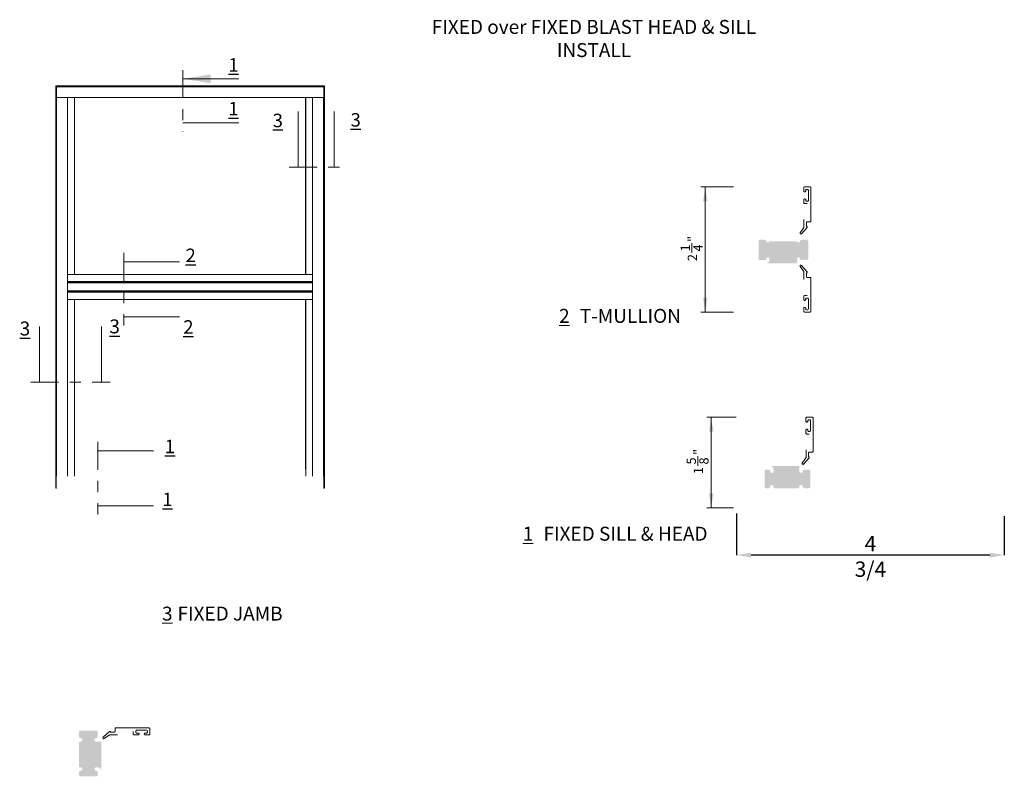
# Model space of a CAD drawing. Units: inches. Extents: x 1.33 to 10.16, y 1.54 to 8.34.
import ezdxf

# ---------------------------------------------------------------- set-up
doc = ezdxf.new("R2010")
doc.units = ezdxf.units.IN
doc.header["$MEASUREMENT"] = 0
doc.header["$PDSIZE"] = -1
doc.linetypes.add('CENTER', pattern=[0.39999999999999997, 0.25, -0.05, 0.05, -0.05])
doc.styles.add('SLDTEXTSTYLE0', font='TXT', dxfattribs={"width": 0.605})
doc.styles.add('SLDTEXTSTYLE1', font='TXT', dxfattribs={"width": 0.75})
doc.dimstyles.new('SLDDIMSTYLE0', dxfattribs={"dimtxt": 0.0833333333, "dimasz": 0.13, "dimexe": 0, "dimexo": 0.0625, "dimgap": 0.0208333333, "dimtad": 1, "dimdec": 3, "dimlfac": 2, "dimrnd": 1e-09, "dimzin": 12, "dimdsep": 46, "dimlunit": 5, "dimtxsty": 'SLDTEXTSTYLE1', "dimsah": 1, "dimcen": 0.09, "dimadec": 0, "dimazin": 3, "dimtfac": 1, "dimtdec": 3, "dimtofl": 0, "dimtmove": 0, "dimatfit": 3, "dimfxl": 1, "dimfrac": 2, "dimtolj": 1, "dimtzin": 12, "dimarcsym": 0})
doc.dimstyles.new('SLDDIMSTYLE1', dxfattribs={"dimtxt": 0.1377952756, "dimasz": 0.13, "dimexe": 0, "dimexo": 0.0625, "dimgap": 0.0344488189, "dimtad": 1, "dimdec": 3, "dimlfac": 2, "dimrnd": 1e-09, "dimzin": 12, "dimdsep": 46, "dimlunit": 5, "dimtxsty": 'SLDTEXTSTYLE1', "dimsah": 1, "dimcen": 0.09, "dimadec": 0, "dimazin": 3, "dimtfac": 1, "dimtdec": 3, "dimtofl": 0, "dimtmove": 0, "dimatfit": 3, "dimfxl": 1, "dimfrac": 2, "dimtolj": 1, "dimtzin": 12, "dimarcsym": 0})

# ---------------------------------------------------------------- blocks, each defined once
blk = doc.blocks.new('SW_NOTE_0')
at = {"color": 0, "linetype": 'Continuous', "lineweight": 0, "char_height": 0.125, "attachment_point": 1, "style": 'SLDTEXTSTYLE0'}
for s, insert in [('\\L2', (0, 0.1611334675)), ('T-MULLION', (0.1863425945, 0.1611334675))]:
    blk.add_mtext(s, dxfattribs=dict(at, insert=insert))
blk = doc.blocks.new('SW_NOTE_1')
at = {"color": 0, "linetype": 'Continuous', "lineweight": 0, "char_height": 0.125, "attachment_point": 1, "style": 'SLDTEXTSTYLE0'}
for s, insert in [('\\L1', (0, 0.1611334675)), ('FIXED SILL & HEAD', (0.1863425945, 0.1611334675))]:
    blk.add_mtext(s, dxfattribs=dict(at, insert=insert))
blk = doc.blocks.new('*D6')
at = {"color": 7, "linetype": 'Continuous', "lineweight": 0, "transparency": 16777216}
for p, q in [((7.7334909111, 6.8341442394), (7.4406427096, 6.8341442394)), ((7.4800127883, 6.8341442394), (7.4800127883, 5.7091442394)), ((7.3590868609, 6.2421860408), (7.3590868609, 6.3282971618)), ((7.7334909111, 5.7091442394), (7.4406427096, 5.7091442394))]:
    blk.add_line(p, q, dxfattribs=at)
for points in [[(7.4800127883, 6.8341442394), (7.4600127883, 6.7041442394), (7.5000127883, 6.7041442394)], [(7.4800127883, 5.7091442394), (7.5000127883, 5.8391442394), (7.4600127883, 5.8391442394)]]:
    blk.add_solid(points, dxfattribs=at)
at = {"color": 7, "linetype": 'Continuous', "lineweight": 0, "transparency": 16777216, "char_height": 0.0833333333, "attachment_point": 1, "rotation": 90.00000000000071, "style": 'SLDTEXTSTYLE1'}
for s, insert in [('"', (7.3219423295, 6.3405656868)), ('1', (7.2590256596, 6.2544545634)), ('4', (7.3725904735, 6.2544545634)), ('2', (7.3219423295, 6.1683434446))]:
    blk.add_mtext(s, dxfattribs=dict(at, insert=insert))
blk = doc.blocks.new('*D8')
at = {"color": 7, "linetype": 'Continuous', "lineweight": 0, "transparency": 16777216}
for p, q in [((7.7565556832, 4.7653511246), (7.4940762366, 4.7653511246)), ((7.5334463153, 4.7653511246), (7.5334463153, 3.9528511246)), ((7.4125203879, 4.329642926), (7.4125203879, 4.415754047)), ((7.7340556832, 3.9528511246), (7.4940762366, 3.9528511246))]:
    blk.add_line(p, q, dxfattribs=at)
for points in [[(7.5334463153, 4.7653511246), (7.5134463153, 4.6353511246), (7.5534463153, 4.6353511246)], [(7.5334463153, 3.9528511246), (7.5534463153, 4.0828511246), (7.5134463153, 4.0828511246)]]:
    blk.add_solid(points, dxfattribs=at)
at = {"color": 7, "linetype": 'Continuous', "lineweight": 0, "transparency": 16777216, "char_height": 0.0833333333, "attachment_point": 1, "rotation": 90.00000000000183, "style": 'SLDTEXTSTYLE1'}
for s, insert in [('"', (7.3753758565, 4.428022572)), ('5', (7.3124591866, 4.3419114486)), ('8', (7.4260240005, 4.3419114486)), ('1', (7.3753758565, 4.2558003298))]:
    blk.add_mtext(s, dxfattribs=dict(at, insert=insert))
blk = doc.blocks.new('*D9')
at = {"color": 0, "linetype": 'Continuous', "lineweight": -2, "transparency": 16777216}
for p, q in [((7.7609257619, 3.9028511246), (7.7609257619, 3.5281787905)), ((10.1644257619, 3.8778511246), (10.1644257619, 3.5281787905)), ((10.0344257619, 3.5281787905), (7.8909257619, 3.5281787905))]:
    blk.add_line(p, q, dxfattribs=at)
at = {"color": 0, "linetype": 'Continuous', "transparency": 16777216}
for points in [[(7.8909257619, 3.549845457166667), (7.8909257619, 3.506512123833334), (7.7609257619, 3.5281787905)], [(10.0344257619, 3.549845457166667), (10.0344257619, 3.506512123833334), (10.1644257619, 3.5281787905)]]:
    blk.add_solid(points, dxfattribs=at)
at = {"layer": 'Defpoints', "color": 0, "linetype": 'Continuous', "transparency": 16777216}
for p in [(7.7609257619, 3.9653511246), (10.1644257619, 3.9403511246), (7.7609257619, 3.5281787905)]:
    blk.add_point(p, dxfattribs=at)
at = {"color": 0, "linetype": 'Continuous', "lineweight": 0, "transparency": 16777216, "insert": (8.9626757619, 3.700422885), "char_height": 0.1377952756, "attachment_point": 2, "style": 'SLDTEXTSTYLE1'}
blk.add_mtext('\\A1;4 3/4', dxfattribs=at)
blk = doc.blocks.new('SW_NOTE_3')
at = {"color": 0, "linetype": 'Continuous', "lineweight": 0, "char_height": 0.125, "attachment_point": 1, "style": 'SLDTEXTSTYLE0'}
for s, insert in [('\\L3', (0, 0.1611334675)), ('FIXED JAMB', (0.1394675945, 0.1611334675))]:
    blk.add_mtext(s, dxfattribs=dict(at, insert=insert))

msp = doc.modelspace()

# ---------------------------------------------------------------- hatches: boundary and pattern name
h = msp.add_hatch(color=256)
h.dxf.hatch_style = 1
edge = h.paths.add_edge_path()
edge.add_line((8.388360990470476, 6.35909424362409), (8.345199810524193, 6.359094243668875))
edge.add_arc((8.345199820500001, 6.343644231199997), 0.01545001246888112, 90.00003699490422, 173.8493352547914)
edge.add_arc((8.3173609883, 6.346644245100001), 0.0125499992739113, 186.1506671022056, 353.84933289779434, ccw=False)
edge.add_arc((8.305146500289172, 6.345330704598847), 0.0002650997712660263, 185.575204628021, 186.7389352139126, ccw=False)
edge.add_line((8.304882654562606, 6.345304949574134), (8.0548393273, 6.3453049496))
edge.add_line((8.0548393273, 6.3453049496), (8.0548387406, 6.3452995963))
edge.add_arc((8.0423609798, 6.346644250199999), 0.01255000437763784, 186.1506880265956, 353.8493119734044, ccw=False)
edge.add_arc((8.014522159, 6.343644248999999), 0.01544999466683, 6.150605459003011, 90.00002229119914)
edge.add_line((8.014522152989105, 6.359094243666828), (7.9733609952, 6.3590942437))
edge.add_arc((7.9733609798, 6.3436442408), 0.01545000282410367, 89.9999430281989, 179.9999889840988)
edge.add_line((7.957910976975897, 6.343644243770475), (7.957910977, 6.1931442391))
edge.add_arc((7.9733609798, 6.193144242), 0.01545000282410342, 180.000011000104, 270.0000569560038)
edge.add_line((7.973360995162641, 6.177694239175905), (8.014522153, 6.1776942392))
edge.add_arc((8.014522171999998, 6.193144220000001), 0.01544998075844463, 269.9999295579045, 353.8494237647958)
edge.add_arc((8.0423609749, 6.1901442405), 0.01254999821845544, -6.037091281996254e-06, 173.849365695308, ccw=False)
edge.add_line((8.054910973118455, 6.190144239170565), (8.0549109731, 6.1776442391))
edge.add_arc((8.0238609824, 6.177644229599999), 0.0310499906729858, -90.00001962399841, 1.7509701876861072e-05, ccw=False)
edge.add_line((8.023860971765274, 6.146594238927015), (8.3048109904, 6.1465942389))
edge.add_line((8.3048109904, 6.1465942389), (8.3048109904, 6.1901442391))
edge.add_arc((8.3173609886, 6.190144240499999), 0.01254999821845257, 6.150634337002828, 180.0000060694947, ccw=False)
edge.add_arc((8.345199807500002, 6.193144237800003), 0.0154499985604461, 186.1506355213085, 270.0000111559953)
edge.add_line((8.345199810508253, 6.177694239239557), (8.3883609904, 6.1776942392))
edge.add_arc((8.388360987500002, 6.193144241999999), 0.0154500028240901, 270.0000110158946, 359.999988984102)
edge.add_line((8.403810990324093, 6.193144239029524), (8.4038109903, 6.3436442438))
edge.add_arc((8.388360987500002, 6.343644240800001), 0.01545000282408921, 1.100010394858165e-05, 89.99998896831141)
edge = h.paths.add_edge_path()
edge.add_line((8.407425761458478, 4.296801158012189), (8.370425763829472, 4.29680115802424))
edge.add_arc((8.3704257668, 4.2813511552), 0.0154500028242402, 90.00001101609882, 180.0001929466985)
edge.add_arc((8.3394257615, 4.2813510986), 0.01555000244837924, -180.000016882281, 1.6892918495159392e-05, ccw=False)
edge.add_line((8.32387575905162, 4.281351103183273), (8.3238757591, 4.3279010988))
edge.add_line((8.3238757591, 4.3279010988), (8.0614257759, 4.3279010988))
edge.add_arc((8.0614257357, 4.2968510572), 0.03105004153001486, 7.421940290441853e-05, 89.99992577740397, ccw=False)
edge.add_line((8.09247577722999, 4.296851097422249), (8.0924757772, 4.2813511032))
edge.add_arc((8.0769257702, 4.2813511032), 0.01555000703165987, -180, 0, ccw=False)
edge.add_arc((8.0459257604, 4.281351155200001), 0.01545000282425114, 359.9998070547117, 450.0000569730102)
edge.add_line((8.045925745037412, 4.296801158024246), (8.0274257554, 4.296801158))
edge.add_arc((8.027425776699998, 4.281351155200003), 0.01545000282426171, 90.00007900389336, 180.0001929467084)
edge.add_line((8.011975773875823, 4.281351103171263), (8.0119757738, 4.1438511516))
edge.add_arc((8.0274257767, 4.143851099500001), 0.01545000282426535, 179.9998070547116, 269.9999209975068)
edge.add_line((8.027425755396328, 4.12840109667575), (8.045925745, 4.1284010967))
edge.add_arc((8.0459257604, 4.143851099499999), 0.015450002824252, 269.9999430285019, 360.0001929467017)
edge.add_arc((8.0769257702, 4.1438511516), 0.01555000703165987, 0, 180, ccw=False)
edge.add_line((8.09247577723166, 4.1438511516), (8.0924757772, 4.1358510907))
edge.add_arc((8.0999258068, 4.1358511262), 0.00745002951876798, 180.0002736461079, 269.9997263521019)
edge.add_line((8.099925771218352, 4.128401096681317), (8.3164257651, 4.1284010967))
edge.add_arc((8.316425713899998, 4.135851141900001), 0.007450045167426927, 270.0003939943084, 359.9996060056916)
edge.add_line((8.32387575906725, 4.135851090669781), (8.3238757591, 4.1438511516))
edge.add_arc((8.3394257615, 4.1438511562), 0.01555000244837924, -1.68822808745972e-05, 180.0000168929186, ccw=False)
edge.add_arc((8.3704257668, 4.143851099499999), 0.0154500028242387, 179.9998070547116, 269.9999889853146)
edge.add_line((8.370425763829473, 4.128401096675761), (8.4074257614, 4.1284010967))
edge.add_arc((8.4074257624, 4.143851095599999), 0.01544999891218793, 269.9999965083971, 360.0002074545046)
edge.add_line((8.422875761312088, 4.143851151540801), (8.4228757613, 4.2813511032))
edge.add_arc((8.4074257624, 4.281351159100001), 0.01544999891218881, 359.9997925470584, 450.0000034931657)
edge = h.paths.add_edge_path()
edge.add_arc((2.0110037683, 1.8693649609), 0.01555000703165854, 90, 270, ccw=False)
edge.add_arc((2.0110038204, 1.9003649707), 0.01545000282426446, 269.9998070532999, 359.9999209961001)
edge.add_line((2.0264538232, 1.9003649494), (2.02645382322425, 1.937364965303672))
edge.add_arc((2.0110038204, 1.937364944), 0.01545000282426437, 7.900059402946213e-05, 90.00019294339421)
edge.add_line((2.0110037683, 1.9528149468), (1.873503816728737, 1.952814946824177))
edge.add_arc((1.8735037647, 1.937364944), 0.01545000282426446, 89.99980705329905, 179.9999209961)
edge.add_line((1.8580537619, 1.9373649653), (1.85805376187575, 1.900364949396328))
edge.add_arc((1.8735037647, 1.9003649707), 0.01545000282426482, 180.000079000594, 270.0001929433942)
edge.add_arc((1.8735038167, 1.8693649609), 0.01555000703165854, -90, 90, ccw=False)
edge.add_line((1.8735038167, 1.8538149538), (1.865503755818353, 1.853814953818683))
edge.add_arc((1.8655037914, 1.8463649243), 0.007450029518767758, 90.00027364700128, 179.9997263529987)
edge.add_line((1.8580537619, 1.8463649599), (1.85805376188666, 1.629864947623698))
edge.add_arc((1.865503854, 1.6298650458), 0.007450092113987344, 180.0007550357269, 269.9992449637229)
edge.add_line((1.8655037558, 1.6224149537), (1.8735038167, 1.622414953631659))
edge.add_arc((1.8735038167, 1.6068649466), 0.01555000703165854, -90, 90, ccw=False)
edge.add_arc((1.8735037647, 1.5758649368), 0.01545000282426491, 89.99980705329989, 179.9999209961)
edge.add_line((1.8580537619, 1.5758649581), (1.85805376187575, 1.557364931796328))
edge.add_arc((1.8735037647, 1.5573649531), 0.01545000282426437, 180.000079000594, 270.000192943395)
edge.add_line((1.8735038167, 1.5419149503), (2.011003768371263, 1.541914950275823))
edge.add_arc((2.0110038204, 1.5573649531), 0.01545000282426446, 269.9998070532999, 359.9999209961001)
edge.add_line((2.0264538232, 1.5573649318), (2.02645382322425, 1.575864958103672))
edge.add_arc((2.0110038204, 1.5758649368), 0.01545000282426437, 7.900059402946213e-05, 90.00019294339421)
edge.add_arc((2.0110037683, 1.6068649466), 0.01555000703165854, 90, 270, ccw=False)
edge.add_line((2.0110037683, 1.6224149537), (2.026503762629037, 1.622414953636778))
edge.add_arc((2.026503785, 1.5913649747), 0.03104997893678625, -4.128240578893383e-05, 90.0000412787935, ccw=False)
edge.add_line((2.0575537639, 1.5913649523), (2.0575537639, 1.8538149538))
edge.add_line((2.0575537639, 1.8538149538), (2.0110037683, 1.8538149538))

# ---------------------------------------------------------------- linework, layer by layer
at = {"color": 7, "linetype": 'CENTER', "lineweight": 0}
for p, q in [((2.7911500976, 7.8833815029), (2.7911500976, 7.3321098266)), ((3.745165669, 7.0115647623), (4.2279233, 7.0115647623)), ((2.2597193194, 6.2413655544), (2.2597193194, 5.5886543612)), ((1.4250206579, 5.0823378883), (2.1372869469, 5.0823378883)), ((2.0267628676, 4.5443164522), (2.0267628676, 3.8916052591))]:
    msp.add_line(p, q, dxfattribs=at)
at = {"color": 7, "linetype": 'Continuous', "lineweight": 0}
for p, q in [((3.2911500976, 7.8046413454), (2.7911500976, 7.8046413454)), ((3.8239058265, 7.5115647623), (3.8239058265, 7.0115647623)), ((4.1491831425, 7.5115647623), (4.1491831425, 7.0115647623)), ((3.2911500976, 7.4108499841), (2.7911500976, 7.4108499841)), ((2.7597193194, 6.1626253969), (2.2597193194, 6.1626253969)), ((2.7597193194, 5.6673945187), (2.2597193194, 5.6673945187)), ((1.5037608154, 5.5823378883), (1.5037608154, 5.0823378883)), ((2.0585467894, 5.5823378883), (2.0585467894, 5.0823378883)), ((2.5267628676, 4.4655762948), (2.0267628676, 4.4655762948)), ((2.5267628676, 3.9703454166), (2.0267628676, 3.9703454166))]:
    msp.add_line(p, q, dxfattribs=at)
at = {"color": 7, "linetype": 'Continuous', "lineweight": 15}
for p, q in [((1.6482117398, 4.1304669976), (1.6482117398, 7.7429669976)), ((1.6482117398, 7.7429669976), (1.6497117398, 7.7429669976)), ((1.6497117398, 7.7429669976), (1.6497117398, 4.1304669976)), ((1.6497117398, 7.7429669976), (1.6529117398, 7.7429669976)), ((1.6529117398, 4.1304669976), (1.6529117398, 7.7429669976)), ((1.6529117398, 7.7429669976), (1.6544117398, 7.7429669976)), ((1.6544117398, 7.7414669976), (1.6544117398, 7.7429669976)), ((1.6544117398, 7.7429669976), (4.0544117398, 7.7429669976)), ((1.6544117398, 7.7414669976), (1.6544117398, 7.7382669976)), ((4.0544117398, 7.7414669976), (1.6544117398, 7.7414669976)), ((1.6544117398, 7.7382669976), (4.0544117398, 7.7382669976)), ((1.6544117398, 7.7367669976), (1.6544117398, 7.7382669976)), ((4.0544117398, 7.7367669976), (1.6544117398, 7.7367669976)), ((1.6544117398, 7.7367669976), (1.6544117398, 7.7365582854)), ((1.6544117398, 7.7342669976), (1.6544117398, 7.7365582854)), ((4.0544117398, 7.7342669976), (1.6544117398, 7.7342669976)), ((1.6544117398, 7.6375669976), (1.6544117398, 7.7342669976)), ((4.0544117398, 7.7429669976), (4.0544117398, 7.7414669976)), ((4.0544117398, 7.7429669976), (4.0559117398, 7.7429669976)), ((4.0544117398, 7.7414669976), (4.0544117398, 7.7382669976)), ((4.0544117398, 7.7382669976), (4.0544117398, 7.7367669976)), ((4.0544117398, 7.7365582854), (4.0544117398, 7.7367669976)), ((4.0544117398, 7.7365582854), (4.0544117398, 7.7342669976)), ((4.0544117398, 7.6375669976), (4.0544117398, 7.7342669976)), ((4.0559117398, 7.7429669976), (4.0559117398, 4.1304669976)), ((4.0591117398, 7.7429669976), (4.0559117398, 7.7429669976)), ((4.0591117398, 4.1304669976), (4.0591117398, 7.7429669976)), ((4.0591117398, 7.7429669976), (4.0606117398, 7.7429669976)), ((4.0606117398, 7.7429669976), (4.0606117398, 4.1304669976)), ((1.6544117398, 7.6375669976), (4.0544117398, 7.6375669976)), ((1.6544117398, 7.6367669976), (1.6544117398, 7.6375669976)), ((1.6544117398, 7.6367669976), (1.6544117398, 4.2367669976)), ((1.6550787095, 7.6367669976), (1.6544117398, 7.6367669976)), ((1.6550787095, 7.6367669976), (1.6569117398, 7.6367669976)), ((1.6569117398, 7.6367669976), (1.6569117398, 4.2367669976)), ((1.7536117398, 7.6367669976), (1.6569117398, 7.6367669976)), ((1.7536117398, 4.2367669976), (1.7536117398, 7.6367669976)), ((1.7536117398, 7.6367669976), (1.7544117398, 7.6367669976)), ((1.7544117398, 7.6367669976), (1.7544117398, 4.2367669976)), ((3.9544117398, 7.6367669976), (1.7544117398, 7.6367669976)), ((1.7552117398, 7.6367669976), (1.7552117398, 6.0492669976)), ((1.8161117398, 6.0492669976), (1.8161117398, 7.6367669976)), ((1.8169117398, 7.6367669976), (1.8169117398, 7.6359669976)), ((3.8919117398, 7.6359669976), (1.8169117398, 7.6359669976)), ((1.8169117398, 7.6359669976), (1.8169117398, 7.5750669976)), ((3.8919117398, 7.6359669976), (3.8919117398, 7.6367669976)), ((3.8919117398, 7.5750669976), (3.8919117398, 7.6359669976)), ((3.8927117398, 7.6367669976), (3.8927117398, 6.0492669976)), ((3.9536117398, 6.0492669976), (3.9536117398, 7.6367669976)), ((3.9544117398, 4.2367669976), (3.9544117398, 7.6367669976)), ((3.9544117398, 7.6367669976), (3.9552117398, 7.6367669976)), ((3.9552117398, 7.6367669976), (3.9552117398, 4.2367669976)), ((3.9552117398, 7.6367669976), (4.0519117398, 7.6367669976)), ((4.0519117398, 4.2367669976), (4.0519117398, 7.6367669976)), ((4.0519117398, 7.6367669976), (4.05374477, 7.6367669976)), ((4.0544117398, 7.6367669976), (4.05374477, 7.6367669976)), ((4.0544117398, 7.6375669976), (4.0544117398, 7.6367669976)), ((4.0544117398, 4.2367669976), (4.0544117398, 7.6367669976)), ((1.8169117398, 7.5742669976), (1.8169117398, 6.0492669976)), ((3.8919117398, 6.0492669976), (3.8919117398, 7.5742669976)), ((8.3638609895, 6.7978942446), (8.3638609895, 6.8266442458)), ((8.3713609916, 6.8341442525), (8.4213609896, 6.8341442525)), ((8.3988609902, 6.8116442324), (8.3888609897, 6.8116442324)), ((8.4288609895, 6.8266442458), (8.4288609895, 6.5266442348)), ((8.3638609895, 6.6916442353), (8.3638609895, 6.7203942366)), ((8.3738609877, 6.7903942379), (8.3713609916, 6.7903942379)), ((8.3713609916, 6.7278942432), (8.3738609877, 6.7278942432)), ((8.3813609898, 6.8041442257), (8.3813609898, 6.7978942446)), ((8.3813609898, 6.7203942366), (8.3813609898, 6.7141442554)), ((8.40636099, 6.7141442554), (8.40636099, 6.8041442257)), ((8.3938609888, 6.6841442287), (8.3713609916, 6.6841442287)), ((8.3888609897, 6.7066442487), (8.3988609902, 6.7066442487)), ((8.3653609918, 6.4734830589), (8.3653609918, 6.5416442482)), ((8.3316903807, 6.4224072939), (8.3640315975, 6.4692199848)), ((8.393582527, 6.4708690858), (8.3435237003, 6.4132265433)), ((8.3878609889, 6.5141442358), (8.3878609889, 6.485880319)), ((8.3904432939, 6.4802175844), (8.3930858506, 6.4779227176)), ((8.4238609903, 6.5216442425), (8.3953609899, 6.5216442425)), ((8.3640315975, 6.074068488), (8.3316903807, 6.120881188)), ((8.3435237003, 6.130061934), (8.393582527, 6.0724193778)), ((1.7544117398, 6.0492669976), (1.7552117398, 6.0492669976)), ((3.9536117398, 6.0492669976), (1.7552117398, 6.0492669976)), ((1.7552117398, 6.0492669976), (1.8161117398, 6.0492669976)), ((3.8927117398, 6.0492669976), (3.9536117398, 6.0492669976)), ((3.9536117398, 6.0492669976), (3.9544117398, 6.0492669976)), ((8.3653609918, 6.001644243), (8.3653609918, 6.0698054322)), ((8.3878609889, 6.0574081813), (8.3878609889, 6.0291442369)), ((8.3930858506, 6.0653657735), (8.3904432939, 6.0630708883)), ((8.3953609899, 6.0216442394), (8.4238609903, 6.0216442394)), ((8.4288609895, 6.016644238), (8.4288609895, 5.7166442453)), ((1.7544117398, 5.9853990484), (3.9544117398, 5.9853990484)), ((3.9544117398, 5.984533023), (1.7544117398, 5.984533023)), ((1.7544117398, 5.9828009722), (3.9544117398, 5.9828009722)), ((3.9544117398, 5.9819349468), (1.7544117398, 5.9819349468)), ((1.7544117398, 5.9771990484), (3.9544117398, 5.9771990484)), ((3.9544117398, 5.976333023), (1.7544117398, 5.976333023)), ((1.7544117398, 5.9746009722), (3.9544117398, 5.9746009722)), ((3.9544117398, 5.9737349468), (1.7544117398, 5.9737349468)), ((1.7544117398, 5.8997990484), (3.9544117398, 5.8997990484)), ((3.9544117398, 5.898933023), (1.7544117398, 5.898933023)), ((1.7544117398, 5.8972009722), (3.9544117398, 5.8972009722)), ((3.9544117398, 5.8963349468), (1.7544117398, 5.8963349468)), ((1.7544117398, 5.8915990484), (3.9544117398, 5.8915990484)), ((3.9544117398, 5.890733023), (1.7544117398, 5.890733023)), ((1.7544117398, 5.8890009722), (3.9544117398, 5.8890009722)), ((3.9544117398, 5.8881349468), (1.7544117398, 5.8881349468)), ((8.3638609895, 5.8228942546), (8.3638609895, 5.8516442558)), ((8.3713609916, 5.8591442441), (8.3938609888, 5.8591442441)), ((8.3988609902, 5.8366442424), (8.3888609897, 5.8366442424)), ((1.7552117398, 5.8242669976), (1.7544117398, 5.8242669976)), ((3.9536117398, 5.8242669976), (1.7552117398, 5.8242669976)), ((1.7552117398, 5.8242669976), (1.7552117398, 4.2367669976)), ((1.8161117398, 5.8242669976), (1.7552117398, 5.8242669976)), ((1.8161117398, 4.2367669976), (1.8161117398, 5.8242669976)), ((1.8169117398, 5.8242669976), (1.8169117398, 4.2992669976)), ((3.8919117398, 4.2992669976), (3.8919117398, 5.8242669976)), ((3.8927117398, 5.8242669976), (3.8927117398, 4.2367669976)), ((3.9536117398, 5.8242669976), (3.8927117398, 5.8242669976)), ((3.9536117398, 4.2367669976), (3.9536117398, 5.8242669976)), ((3.9544117398, 5.8242669976), (3.9536117398, 5.8242669976)), ((8.3738609877, 5.8153942479), (8.3713609916, 5.8153942479)), ((8.3713609916, 5.7528942532), (8.3738609877, 5.7528942532)), ((8.3813609898, 5.8291442357), (8.3813609898, 5.8228942546)), ((8.40636099, 5.7391442287), (8.40636099, 5.8291442357)), ((8.3638609895, 5.7166442453), (8.3638609895, 5.7453942465)), ((8.4213609896, 5.7091442386), (8.3713609916, 5.7091442386)), ((8.3813609898, 5.7453942465), (8.3813609898, 5.7391442287)), ((8.3888609897, 5.731644222), (8.3988609902, 5.731644222)), ((8.3829257628, 4.7291011324), (8.3829257628, 4.7578511336)), ((8.3904257603, 4.765351122), (8.4404257618, 4.765351122)), ((8.392925761, 4.7216011257), (8.3904257603, 4.7216011257)), ((8.4004257631, 4.7353511319), (8.4004257631, 4.7291011324)), ((8.4179257612, 4.7428511202), (8.4079257606, 4.7428511202)), ((8.425425761, 4.6453511249), (8.425425761, 4.7353511319)), ((8.4479257619, 4.7578511336), (8.4479257619, 4.4578511409)), ((8.3829257628, 4.6228511415), (8.3829257628, 4.6516011427)), ((8.3904257603, 4.6591011127), (8.392925761, 4.6591011127)), ((8.412925762, 4.6153511348), (8.3904257603, 4.6153511348)), ((8.4004257631, 4.6516011427), (8.4004257631, 4.6453511249)), ((8.4079257606, 4.6378511182), (8.4179257612, 4.6378511182)), ((8.3844257604, 4.4046899283), (8.3844257604, 4.4728511176)), ((8.4069257622, 4.445351142), (8.4069257622, 4.4170871885)), ((8.4429257619, 4.452851112), (8.414425762, 4.452851112)), ((8.3507551586, 4.3536141817), (8.3830963708, 4.4004268909)), ((8.412647298, 4.4020759919), (8.3625884735, 4.3444333944)), ((8.4095080649, 4.4114244905), (8.4121506239, 4.4091295871)), ((1.8169117398, 4.2375669976), (1.8169117398, 4.2367669976)), ((3.8919117398, 4.2367669976), (3.8919117398, 4.2375669976)), ((1.6497117398, 4.1304669976), (1.6482117398, 4.1304669976)), ((1.6497117398, 4.1304669976), (1.6529117398, 4.1304669976)), ((1.6544117398, 4.1304669976), (1.6529117398, 4.1304669976)), ((1.6544117398, 4.1305669976), (1.6544117398, 4.1304669976)), ((4.0544117398, 4.1304669976), (4.0544117398, 4.1305669976)), ((4.0559117398, 4.1304669976), (4.0544117398, 4.1304669976)), ((4.0591117398, 4.1304669976), (4.0559117398, 4.1304669976)), ((4.0606117398, 4.1304669976), (4.0591117398, 4.1304669976)), ((2.1825038138, 1.9443649545), (2.1825038138, 1.9728649652)), ((2.1875037694, 1.9778649575), (2.4875037804, 1.9778649575)), ((2.3675037833, 1.9478649674), (2.3675037833, 1.9378649462)), ((2.465003797, 1.9553649741), (2.37500379, 1.9553649741)), ((2.4725038037, 1.9378649462), (2.4725038037, 1.9478649674)), ((2.4950037871, 1.9703649508), (2.4950037871, 1.920364955)), ((2.0739945407, 1.8924468376), (2.1317825198, 1.9443064718)), ((2.1300795194, 1.9130355564), (2.0832668469, 1.8806943533)), ((2.2025037828, 1.9143649644), (2.1343426302, 1.9143649644)), ((2.1388432649, 1.9439247029), (2.1429435775, 1.9393557223)), ((2.1485254263, 1.9368649478), (2.1750038071, 1.9368649478)), ((2.3450037999, 1.920364955), (2.3450037999, 1.9428649751)), ((2.389003805, 1.9128649484), (2.3525038066, 1.9128649484)), ((2.37500379, 1.9303649762), (2.389003805, 1.9303649762)), ((2.396503775, 1.9228649695), (2.396503775, 1.920364955)), ((2.4435037754, 1.920364955), (2.4435037754, 1.9228649695)), ((2.4510037821, 1.9303649762), (2.465003797, 1.9303649762)), ((2.4875037804, 1.9128649484), (2.4510037821, 1.9128649484))]:
    msp.add_line(p, q, dxfattribs=at)
for centre, radius, start, end in [((8.3713610701, 6.8266441719), 0.0075000806010403, 90.00059962320002, 179.9994353904), ((8.3888609492, 6.8041442731), 0.0074999593260031, 89.9996906634, 180.0003618571), ((8.3988610307, 6.8041442731), 0.0074999593260031, 359.9996381429, 90.00030933660001), ((8.4213609069, 6.8266441699), 0.0075000825571969, 0.0005795528, 89.9993679267), ((8.3713609449, 6.7978941933), 0.0074999554140428, 179.9996082571, 270.0003567292), ((8.3713610075, 6.7203942252), 0.0075000180067587, 90.000121447, 179.9999135667), ((8.3738610305, 6.7978941972), 0.0074999593260245, 269.9996731566999, 0.000361857), ((8.3738609679, 6.7203942213), 0.0075000219188647, 0.0001163194, 89.9998486669), ((8.3713610075, 6.6916442467), 0.0075000180067587, 180.0000864333, 269.999878553), ((8.3888609492, 6.7141442081), 0.0074999593260031, 179.9996381429, 270.0003093366), ((8.3988610307, 6.7141442081), 0.0074999593260031, 269.9996906634, 0.0003618571), ((8.3578609752, 6.4734830434), 0.0075000165411581, 325.3608153883999, 0.0001185409), ((8.3953610108, 6.5141442206), 0.0075000219188705, 90.0001600865, 179.9998836806), ((8.3953610579, 6.4858803251), 0.0075000690138765, 180.0000465192, 229.0275666807), ((8.3898073468, 6.4741475617), 0.00500003901176, 319.0280048322, 49.02758018290001), ((8.4238610179, 6.5266442141), 0.0049999715798868, 269.9996844733, 0.0002367458), ((8.3378609917, 6.4181442433), 0.0075000027313592, 145.3608158436, 319.0277756451), ((8.3378609919, 6.125144236), 0.0075000013526166, 40.97221438870001, 214.6391664163), ((8.3578609178, 6.0698054115), 0.0075000739989586, 0.0001583928, 34.639047732), ((8.3953609812, 6.0574081827), 0.0074999922324681, 130.9721658353, 180.0000108834), ((8.3953609952, 6.0291442457), 0.0075000062705184, 180.0000668027, 269.9999594576001), ((8.3898073831, 6.0691409141), 0.0050000035670081, 310.9722202762, 40.972163406), ((8.4238609866, 6.0166442365), 0.0050000028763147, 1.6846e-05, 89.9999568938), ((8.3713610075, 5.8516442261), 0.0075000180068425, 90.0001214473, 179.9997735116), ((8.3888610118, 5.8291442205), 0.0075000219188756, 90.00016884, 179.9998836805), ((8.3988609681, 5.8291442205), 0.0075000219188756, 0.0001163195, 89.99983116), ((8.3713609449, 5.8228942033), 0.0074999554140428, 179.9996082571, 270.0003567292), ((8.3713610075, 5.7453942352), 0.0075000180067587, 90.000121447, 179.9999135667), ((8.3738610305, 5.8228942072), 0.0074999593260244, 269.9996731566999, 0.000361857), ((8.3738609679, 5.7453942313), 0.0075000219188647, 0.0001163194, 89.9998486669), ((8.3713610075, 5.7166442566), 0.0075000180067587, 180.0000864333, 269.999878553), ((8.3888610118, 5.7391442439), 0.0075000219188756, 180.0001163195, 269.99983116), ((8.3988609681, 5.7391442439), 0.0075000219188756, 270.00016884, 359.9998836805), ((8.4213609695, 5.7166442586), 0.0075000199628196, 270.0001538969, 359.9998986236), ((8.3904257495, 4.7578511352), 0.0074999867101447, 89.9999173724, 180.0000126002), ((8.3904257495, 4.7291011124), 0.0074999867101908, 179.9998473452, 270.0000826275), ((8.3929257686, 4.7291011202), 0.0074999945343005, 269.9999421309001, 9.28828e-05), ((8.4079257498, 4.7353511335), 0.0074999867101455, 89.9999173724, 180.0000126002), ((8.4179257743, 4.7353511335), 0.0074999867101519, 359.9999873997999, 90.0001001344), ((8.4404257727, 4.7578511327), 0.0074999892774423, 7.0126e-06, 90.0000832572), ((8.3904257182, 4.6516011573), 0.0074999554137208, 89.9996782835, 180.000111634), ((8.3904257182, 4.6228510902), 0.0074999554139962, 179.999608257, 270.0003217157), ((8.3929257999, 4.6516011495), 0.007499963237803, 359.9999481381001, 90.0002969581), ((8.4079257811, 4.6453511362), 0.0075000180067765, 180.0000864334, 269.9998435393), ((8.417925743, 4.6453511362), 0.0075000180067676, 270.0001389539, 359.9999135666), ((8.4144257176, 4.4453511566), 0.0074999554137438, 89.99966077669998, 180.0001116339), ((8.4429257271, 4.4578511468), 0.0050000347843325, 270.0003980742, 359.9999326400001), ((8.3569257901, 4.3493511407), 0.0075000141421549, 145.36096616, 319.0273821821), ((8.3769257944, 4.4046899271), 0.007499965998776, 325.3607565817, 9.5194e-06), ((8.4144256649, 4.4170871534), 0.0074999027405573, 179.9997321706, 229.0281227476), ((8.4088721675, 4.4053544527), 0.0049999915578051, 319.0277610689, 49.0278286373), ((2.1351220068, 1.9405851948), 0.0050000075902833, 41.9052380931, 131.904913888), ((2.187503758, 1.9728650133), 0.0049999441956111, 89.9998696158, 180.0005505506), ((2.3750038248, 1.9478649326), 0.007500041479452, 90.0002657498, 179.9997342502), ((2.4650037622, 1.9478649326), 0.007500041479452, 0.0002657498, 89.9997342502), ((2.4875037456, 1.970364916), 0.007500041479452, 0.0002657498, 89.9997342502), ((2.0790038054, 1.8868649677), 0.0075000002951708, 131.9053415903, 304.6391113590001), ((2.1343424441, 1.906865441), 0.0074995233338944, 89.9985783385, 124.6405444653), ((2.1485254945, 1.9443649753), 0.0075000275558786, 221.9050338077, 269.9994791331), ((2.1750037097, 1.9443650518), 0.007500104074419, 270.000743927, 359.9992560730001), ((2.3525037788, 1.9203649272), 0.0074999788860522, 179.9997875725, 270.0002124275), ((2.3750037622, 1.9378649551), 0.0074999788859731, 180.0000676822, 270.0002124277), ((2.3890037961, 1.9228649973), 0.007499978885973, 359.9997875723001, 89.9999323178), ((2.3890037961, 1.9203649272), 0.0074999788859732, 270.0000676822, 0.0002124277), ((2.4510038169, 1.9228649347), 0.007500041479452, 90.0002657498, 179.9997342502), ((2.4510038169, 1.9203649898), 0.007500041479452, 180.0002657498, 269.9997342502), ((2.4650038248, 1.9378649551), 0.0074999788859732, 269.9997875723, 359.9999323178001), ((2.4875037456, 1.9203649898), 0.007500041479452, 270.0002657498, 359.9997342502)]:
    msp.add_arc(centre, radius, start, end, dxfattribs=at)
at = {"color": 7, "linetype": 'Continuous', "lineweight": 0}
msp.add_solid([(2.7911500976, 7.8046413454), (3.0411500976, 7.7646413454), (3.0411500976, 7.8446413454)], dxfattribs=at)

# ---------------------------------------------------------------- block references
for name, p in [('SW_NOTE_0', (6.167540174, 5.5776226752)), ('SW_NOTE_1', (5.8414997376, 3.6215226345)), ('SW_NOTE_3', (2.6029503768, 2.9044098226))]:
    msp.add_blockref(name, p, dxfattribs=at)

# ---------------------------------------------------------------- texts
at = {"color": 7, "linetype": 'Continuous', "lineweight": 0, "insert": (6.480677604394709, 8.333603349784237), "char_height": 0.125, "width": 3.472788885993759, "attachment_point": 2, "style": 'SLDTEXTSTYLE0'}
msp.add_mtext('FIXED over FIXED BLAST HEAD & SILL INSTALL', dxfattribs=at)
at = {"color": 7, "linetype": 'Continuous', "attachment_point": 1}
for s, insert, char_height, style in [('\\L1', (3.1984362247, 7.9908208252), 0.1213378906, 'SLDTEXTSTYLE0'), ('\\L1', (3.1984362247, 7.5970294638), 0.1213378906, 'SLDTEXTSTYLE0'), ('\\L3', (3.596633364, 7.4916723665), 0.1213378906, 'SLDTEXTSTYLE0'), ('\\L3', (4.2956799016, 7.4969950559), 0.1213378906, 'SLDTEXTSTYLE0'), ('\\L2', (2.8144604396, 6.2803793515), 0.1213378906, 'SLDTEXTSTYLE0'), ('\\L3', (1.3252195402, 5.6253479751), 0.125, 'SLDTEXTSTYLE1'), ('\\L3', (2.1302346972, 5.6442155178), 0.125, 'SLDTEXTSTYLE1'), ('\\L2', (2.7938793285, 5.6375267829), 0.1213378906, 'SLDTEXTSTYLE0'), ('\\L1', (2.627938543, 4.5645208), 0.1213378906, 'SLDTEXTSTYLE0'), ('\\L1', (2.6059950143, 4.0890776786), 0.1213378906, 'SLDTEXTSTYLE0')]:
    msp.add_mtext(s, dxfattribs=dict(at, insert=insert, char_height=char_height, style=style))

# ---------------------------------------------------------------- dimensions: what is measured, and where the dimension line sits
at = {"color": 7, "linetype": 'Continuous', "lineweight": 0}
for base, p1, p2, picture, middle in [((7.4800127883, 5.7091442394), (7.7728609898, 6.8341442394), (7.7728609898, 5.7091442394), '*D6', (7.4800127883, 6.2716442394)), ((7.5334463153, 3.9528511246), (7.7959257619, 4.7653511246), (7.7734257619, 3.9528511246), '*D8', (7.5334463153, 4.3591011246))]:
    dim = msp.add_linear_dim(base=base, p1=p1, p2=p2, angle=90, dimstyle='SLDDIMSTYLE0', dxfattribs=at)
    dim.commit()
    dim.dimension.update_dxf_attribs({"geometry": picture, "text_midpoint": middle, "dimtype": 160})
at = {"linetype": 'Continuous', "lineweight": 0}
dim = msp.add_linear_dim(base=(7.7609257619, 3.5281787905), p1=(10.1644257619, 3.9403511246), p2=(7.7609257619, 3.9653511246), dimstyle='SLDDIMSTYLE1', dxfattribs=at)
dim.commit()
dim.dimension.update_dxf_attribs({"geometry": '*D9', "text_midpoint": (8.9626757619, 3.5281787905), "dimtype": 160})

doc.saveas('drawing.dxf')
